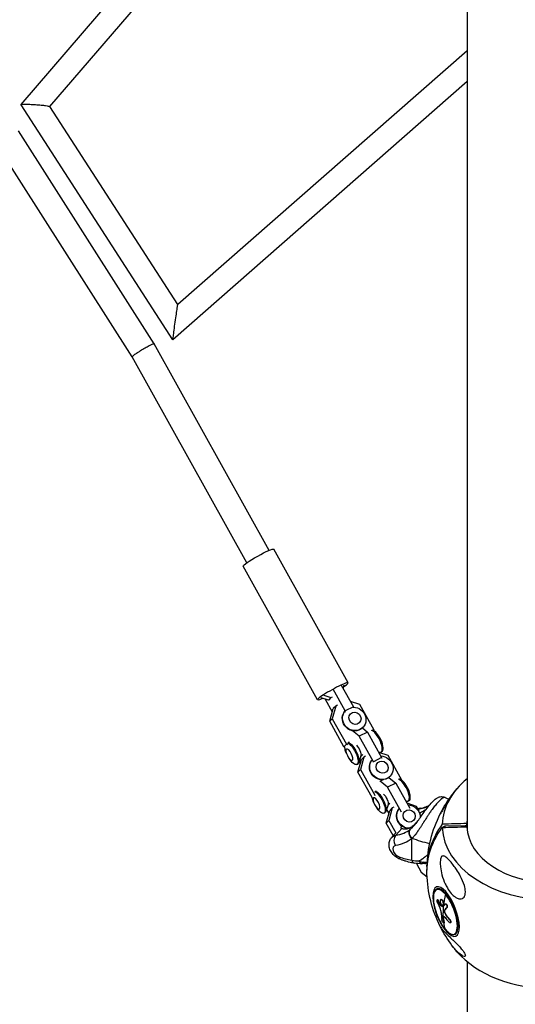
# Model space of a CAD drawing. Units: millimetres. Extents: x -5900 to 5900, y -5900 to 5900.
# Drawn here: x -437 to -30, y -2669 to -1862 of the extents above; entities that cross this region are included whole.
import ezdxf

# ---------------------------------------------------------------- set-up
doc = ezdxf.new("R2010")
doc.units = ezdxf.units.MM
doc.header["$LTSCALE"] = 20
doc.layers.add('2d', color=230, linetype='Continuous')

msp = doc.modelspace()

# ---------------------------------------------------------------- linework, layer by layer
at = {"layer": '2d'}
for p, q in [((-435.4, -1931.31), (-206.24, -1664.51)), ((-411.77, -1932.97), (-192.75, -1677.97)), ((-69.85, -1743.17), (-69.85, -2525.94)), ((-69.85, -1887.13), (-306.98, -2095.21)), ((-69.85, -1912.41), (-310.99, -2124.01)), ((-310.99, -2124.01), (-435.4, -1931.41)), ((-306.98, -2095.21), (-411.8, -1932.92)), ((-326.22, -2127.26), (-437.64, -1952.79)), ((-344.26, -2138.03), (-455.07, -1964.52)), ((-232.11, -2296.67), (-326.21, -2127.27)), ((-250.46, -2306.87), (-344.26, -2138.03)), ((-167.48, -2405.29), (-228.36, -2295.69)), ((-192.39, -2419.13), (-253.28, -2309.53)), ((-169.78, -2428.21), (-179.65, -2410.44)), ((-172.98, -2407.06), (-163.11, -2424.83)), ((-171.33, -2410.02), (-170.5, -2406.95)), ((-183.57, -2419.43), (-189.37, -2417.46)), ((-187.24, -2415.43), (-181.44, -2417.4)), ((-186.23, -2418.53), (-180.41, -2429)), ((-181.44, -2417.4), (-183.57, -2419.43)), ((-182.21, -2418.74), (-183.57, -2419.43)), ((-181.44, -2417.4), (-180.08, -2416.71)), ((-157.68, -2423.15), (-165.51, -2420.5)), ((-182.5, -2436.69), (-179.7, -2426.39)), ((-177.58, -2424.36), (-180.37, -2434.66)), ((-177.58, -2424.36), (-179.7, -2426.39)), ((-176.21, -2423.67), (-177.58, -2424.36)), ((-163.11, -2424.83), (-169.78, -2428.21)), ((-169.58, -2429.27), (-169.78, -2428.21)), ((-163.11, -2424.83), (-162.9, -2425.89)), ((-146.05, -2444.09), (-157.68, -2423.15)), ((-180.37, -2434.66), (-182.5, -2436.69)), ((-170.87, -2457.62), (-182.5, -2436.69)), ((-180.37, -2434.66), (-168.74, -2455.59)), ((-164.43, -2444.37), (-164.62, -2444.54)), ((-158.21, -2449.03), (-163.68, -2444.54)), ((-155.44, -2442.06), (-155.68, -2442.28)), ((-155.66, -2442.26), (-151.54, -2445.65)), ((-146.18, -2444.56), (-146.05, -2444.09)), ((-151.54, -2445.65), (-158.21, -2449.03)), ((-146.58, -2469.97), (-158.21, -2449.03)), ((-151.54, -2445.65), (-139.91, -2466.58)), ((-141.93, -2449.45), (-143.05, -2447.88)), ((-140.08, -2453.09), (-139.48, -2454.92)), ((-168.74, -2455.59), (-170.87, -2457.62)), ((-169.95, -2457.93), (-170.87, -2457.62)), ((-168.81, -2463.08), (-169.42, -2461.25)), ((-168.74, -2455.59), (-167.83, -2455.9)), ((-166.37, -2454.29), (-167.21, -2454.02)), ((-166.97, -2466.72), (-165.85, -2468.29)), ((-159.3, -2478.44), (-156.51, -2468.14)), ((-156.87, -2465.21), (-158.71, -2470.78)), ((-158.15, -2469.08), (-157.22, -2470.76)), ((-154.38, -2466.11), (-157.18, -2476.41)), ((-155.4, -2464.12), (-156.97, -2465.52)), ((-154.38, -2466.11), (-156.51, -2468.14)), ((-153.02, -2465.42), (-154.38, -2466.11)), ((-139.91, -2466.58), (-146.58, -2469.97)), ((-142.53, -2461.87), (-141.68, -2462.15)), ((-134.49, -2464.9), (-142.32, -2462.25)), ((-139.65, -2461.75), (-140.38, -2462.12)), ((-139.91, -2466.58), (-139.82, -2467.04)), ((-123.26, -2485.13), (-134.49, -2464.9)), ((-160.24, -2472.19), (-159.5, -2471.82)), ((-157.18, -2476.41), (-159.3, -2478.44)), ((-157.18, -2476.41), (-145.55, -2497.34)), ((-146.5, -2470.42), (-146.58, -2469.97)), ((-147.68, -2499.37), (-159.3, -2478.44)), ((-138.6, -2484.67), (-140.99, -2485.88)), ((-133.99, -2482.77), (-128.35, -2487.4)), ((-133.22, -2482.07), (-133.45, -2482.29)), ((-140.99, -2485.88), (-141.42, -2486.29)), ((-135.02, -2490.78), (-140.99, -2485.88)), ((-128.35, -2487.4), (-135.02, -2490.78)), ((-123.6, -2511.35), (-135.02, -2490.78)), ((-128.35, -2487.4), (-116.92, -2507.96)), ((-119.7, -2489.46), (-120.82, -2487.89)), ((-117.85, -2493.1), (-117.25, -2494.93)), ((-147.36, -2499.07), (-147.68, -2499.37)), ((-147.45, -2499.45), (-147.68, -2499.37)), ((-146.59, -2503.09), (-147.19, -2501.26)), ((-145.55, -2497.34), (-145.86, -2497.64)), ((-145.55, -2497.34), (-145.32, -2497.42)), ((-144.14, -2494.3), (-144.99, -2494.03)), ((-120.3, -2501.88), (-119.45, -2502.16)), ((-117.42, -2501.76), (-118.15, -2502.13)), ((-144.74, -2506.73), (-143.62, -2508.3)), ((-134.64, -2505.22), (-136.49, -2510.8)), ((-136.11, -2520.19), (-133.31, -2509.89)), ((-135.92, -2509.09), (-134.02, -2512.51)), ((-133.17, -2504.13), (-134.74, -2505.53)), ((-131.19, -2507.86), (-133.98, -2518.16)), ((-131.19, -2507.86), (-133.31, -2509.89)), ((-129.82, -2507.17), (-131.19, -2507.86)), ((-111.29, -2506.66), (-119.12, -2504)), ((-109.26, -2510.32), (-111.29, -2506.66)), ((-138.01, -2512.2), (-137.28, -2511.83)), ((-133.98, -2518.16), (-136.11, -2520.19)), ((-130.38, -2530.5), (-136.11, -2520.19)), ((-133.98, -2518.16), (-128.41, -2528.19)), ((-128.29, -2530.25), (-123.48, -2524.63)), ((-89.5, -2523.37), (-87.79, -2522.58)), ((-89.5, -2523.8), (-89.5, -2523.37)), ((-87.79, -2522.58), (-71.41, -2522.16)), ((-87.79, -2523.75), (-87.79, -2522.58)), ((-71.41, -2522.16), (-70.07, -2522.14)), ((-71.41, -2523.33), (-71.41, -2522.16)), ((-70.07, -2523.29), (-70.07, -2520.6)), ((-131.74, -2532.08), (-128.41, -2528.19)), ((-115.23, -2550.7), (-115.23, -2533.03)), ((-112.61, -2551.06), (-112.61, -2551.06)), ((-111.32, -2553.37), (-107.43, -2560.38)), ((-107.43, -2560.38), (-102.68, -2564.29)), ((-93.57, -2573.76), (-94.57, -2574.15)), ((-94.1, -2583.01), (-94.32, -2583.09)), ((-93.37, -2583.79), (-93.58, -2583.88)), ((-91.62, -2587.55), (-91.84, -2587.64)), ((-91.34, -2587.9), (-91.56, -2587.99)), ((-91.14, -2582.86), (-91.36, -2582.94)), ((-91.13, -2582.85), (-91.35, -2582.94)), ((-89.74, -2587.46), (-89.96, -2587.54)), ((-89.49, -2588.82), (-89.61, -2588.87)), ((-87.47, -2586.47), (-87.69, -2586.56)), ((-86.3, -2589.29), (-86.52, -2589.38)), ((-88.97, -2597.54), (-89.18, -2597.62)), ((-88.29, -2592.02), (-88.51, -2592.1)), ((-88.19, -2593.53), (-88.41, -2593.61)), ((-87.12, -2595.47), (-87.33, -2595.56)), ((-88.78, -2601.89), (-89, -2601.98)), ((-88.64, -2601.29), (-88.86, -2601.38)), ((-84.19, -2599.05), (-84.4, -2599.14)), ((-83.52, -2601.97), (-83.74, -2602.05)), ((-79.01, -2611.16), (-80, -2611.55)), ((-69.85, -2633.78), (-69.85, -3951.66))]:
    msp.add_line(p, q, dxfattribs=at)
at = {"layer": '2d', "extrusion": (0, 0, -1)}
for start, end in [(36.8569, 40.50174), (1.65238, 26.72166), (333.27834, 358.34762), (319.49826, 323.1431)]:
    msp.add_arc((0, -2558.86), 102.82, start, end, dxfattribs=at)
for centre, major_axis, ratio, start_param, end_param in [((-240.82, -2302.61), (12.46, 6.92), 0.099499, 3.141593, 6.283185), ((-162.56, -2435.08), (-6.88, 7.2), 0.929897, 3.141593, 6.14398), ((-162.33, -2434.85), (-6.88, 7.2), 0.929897, 0.725531, 6.14398), ((-161.8, -2434.35), (-3.56, 3.73), 0.929897, 3.141593, 9.424778), ((-164.74, -2463.3), (-4.51, 8.89), 0.354107, -1.163637, -0.745535), ((-164.74, -2463.3), (-4.51, 8.89), 0.354107, 0.306533, 4.305229), ((-164.01, -2462.93), (-4.51, 8.89), 0.354107, 0.306533, 3.141593), ((-159.84, -2460.81), (-2.52, 4.98), 0.354107, 0.69268, 2.803417), ((-140.33, -2475.09), (-6.88, 7.2), 0.929897, 3.141593, 6.14398), ((-140.1, -2474.87), (-6.88, 7.2), 0.929897, 0.740205, 6.14398), ((-139.57, -2474.36), (-3.56, 3.73), 0.929897, 3.141593, 9.424778), ((-142.51, -2503.31), (-4.51, 8.89), 0.354107, -1.163637, -0.929514), ((-142.51, -2503.31), (-4.51, 8.89), 0.354107, 0.306533, 4.305229), ((-141.78, -2502.94), (-4.51, 8.89), 0.354107, 0.306533, 3.141593), ((-137.61, -2500.83), (-2.52, 4.98), 0.354107, 0.69268, 2.803417), ((-118.1, -2515.1), (-6.88, 7.2), 0.929897, 3.925696, 6.14398), ((-117.87, -2514.88), (-6.88, 7.2), 0.929897, 3.897264, 6.14398), ((-117.34, -2514.37), (-3.56, 3.73), 0.929897, 3.141593, 9.424778), ((-117.87, -2514.88), (-6.88, 7.2), 0.929897, 0.740205, 2.385333), ((-134.84, -2467.48), (-39.51, 33.81), 0.639313, 3.369965, 3.624827), ((-112.23, -2529.52), (-3.7, 4.73), 0.762616, 4.559569, 6.130366), ((0, -2560.21), (102.8, 0), 0.738215, 3.1203, 3.641723), ((-5.82, -2557.51), (95.6, 0), 0.738215, 3.639462, 3.646394), ((-122.62, -2539.88), (-9.12, 7.8), 0.639313, 0, 0.493417), ((-125.46, -2535.07), (-0.98, 5.92), 0.677226, 4.194564, 5.76536), ((-155.84, -2492.02), (-44.06, 37.71), 0.639313, 3.27, 3.63501), ((-74.59, -2485.18), (81.29, 0), 0.674565, 1.895306, 2.08982), ((-87.29, -2578.4), (0.38, 0.325), 0.639313, 3.835331, 5.213063), ((-0.4, -2558.17), (-94.99, 38.44), 0.865412, -0.768095, -0.724595), ((-0.19, -2558.08), (-94.99, 38.44), 0.865412, -0.768095, -0.724595), ((-0.81, -2559.18), (91.16, 46.86), 0.251567, 3.57431, 3.639911), ((-0.59, -2559.09), (91.16, 46.86), 0.251567, 3.57431, 3.639911), ((-0.81, -2559.17), (77.87, 66.65), 0.639313, 3.53028, 3.642267), ((-0.68, -2558.15), (-101.68, 12.81), 0.768208, -0.706766, -0.654712), ((-0.47, -2558.07), (-101.68, 12.81), 0.768208, -0.706766, -0.654712), ((-0.59, -2559.09), (77.87, 66.65), 0.639313, 3.449203, 3.530251)]:
    msp.add_ellipse(centre, major_axis=major_axis, ratio=ratio, start_param=start_param, end_param=end_param, dxfattribs=at)
at = {"layer": '2d'}
for centre, major_axis, ratio, start_param, end_param in [((-179.93, -2412.21), (12.46, 6.92), 0.099499, -0.814441, 3.945383), ((-144.88, -2453.23), (-4.51, 8.89), 0.354107, 2.803417, 5.976652), ((-144.15, -2452.86), (-4.51, 8.89), 0.354107, 3.141593, 5.976652), ((-142.5, -2452.02), (-2.33, 4.6), 0.354107, 4.305229, 5.119549), ((-122.66, -2493.25), (-4.51, 8.89), 0.354107, 2.803417, 5.976652), ((-121.92, -2492.87), (-4.51, 8.89), 0.354107, 3.141593, 5.976652), ((0, -2522.46), (90.23, 0), 0.674565, 2.456117, 3.119426), ((-120.27, -2492.04), (-2.33, 4.6), 0.354107, 4.305229, 5.119549), ((-107.46, -2514.04), (-0.98, 5.92), 0.677226, 0, 0.433034), ((0, -2521.95), (-70.1, 0), 0.674565, -0.08448, -0.028535), ((-152.84, -2488.51), (-39.51, 33.81), 0.639313, 2.648176, 3.013185), ((0, -2557.51), (102.8, 0), 0.738215, 2.641462, 3.159371), ((0, -2522.46), (90.23, 0), 0.674565, 3.16376, 6.261018), ((0, -2521.95), (70.1, 0), 0.674565, 3.170127, 6.254651), ((-125.62, -2543.39), (-4.56, 3.9), 0.639313, -0.493417, 2.071471), ((-125.62, -2513.56), (-35.25, 30.17), 0.639313, 2.071471, 2.333039), ((-122.62, -2544.31), (2.18, 5.59), 0.369108, 2.383019, 3.141593), ((-112.23, -2547.2), (0.96, 5.92), 0.530993, 2.286759, 3.141593), ((-87.71, -2593.02), (-7.14, 18.33), 0.369108, -0.812222, 2.32937), ((-87.29, -2592.85), (-7.28, 18.7), 0.369108, -0.812222, 0), ((-0.59, -2559.09), (77.87, 66.65), 0.639313, 2.447855, 2.571924), ((-87.71, -2593.02), (-7.14, 18.33), 0.369108, 2.32937, 5.470963), ((-87.29, -2592.85), (-7.28, 18.7), 0.369108, 3.141593, 5.470963), ((-0.81, -2559.17), (77.87, 66.65), 0.639313, 2.574932, 2.640918), ((-2.22, -2556.41), (91.28, 46.52), 0.243673, 2.693031, 2.697122), ((-2.22, -2556.41), (91.28, 46.52), 0.243673, 2.644218, 2.693031), ((-2.37, -2557.34), (77.99, 66.44), 0.63682, 2.662992, 2.741256), ((-0.98, -2560.6), (-101.74, 12.28), 0.765154, 0.644092, 0.702768), ((-87.29, -2607.3), (0.38, 0.325), 0.639313, 2.833982, 3.141593), ((0, -2595.25), (90.23, 0), 0.674565, 3.664305, 5.760473)]:
    msp.add_ellipse(centre, major_axis=major_axis, ratio=ratio, start_param=start_param, end_param=end_param, dxfattribs=at)
at = {"layer": '2d', "extrusion": (0, 0, -1)}
for centre, major_axis, ratio in [((-166.39, -2464.14), (-2.33, 4.6), 0.354107), ((-144.17, -2504.15), (-2.33, 4.6), 0.354107), ((-87.05, -2592.76), (-7.86, 20.18), 0.369108)]:
    msp.add_ellipse(centre, major_axis=major_axis, ratio=ratio, dxfattribs=at)
at = {"layer": '2d'}
for points, weights in [([(-435.4, -1931.41), (-435.42, -1931.37), (-435.42, -1931.34), (-435.4, -1931.31)], [1, 0.999036288491, 0.999036288491, 1]), ([(-435.4, -1931.31), (-434.15, -1929.86), (-412.84, -1931.31), (-411.8, -1932.92)], [1, 0.369166557279, 0.369166557279, 1]), ([(-310.99, -2124.01), (-311.15, -2123.77), (-307.19, -2095.4), (-306.98, -2095.21)], [1, 0.338357209584, 0.338357209584, 1]), ([(-344.26, -2138.03), (-345.16, -2136.4), (-327.22, -2125.7), (-326.22, -2127.26)], [1, 0.335147866556, 0.335147866556, 1]), ([(-326.22, -2127.26), (-326.22, -2127.27), (-326.22, -2127.27), (-326.21, -2127.27)], [1, 0.999997530597, 0.999997530597, 1]), ([(-310.99, -2124.01), (-310.99, -2124.01), (-310.99, -2124.01), (-310.99, -2124.01)], [1, 0.999981070232, 0.999981070232, 1])]:
    msp.add_rational_spline(points, weights, degree=3, dxfattribs=at)
for points, knots in [([(-112.8, -2521.7), (-111.98, -2520.74), (-111.11, -2519.62), (-109.32, -2517.21), (-108.38, -2515.89), (-106.43, -2513.12), (-105.4, -2511.65), (-103.28, -2508.72), (-102.16, -2507.24), (-99.91, -2504.48), (-98.76, -2503.2), (-96.52, -2501.01), (-95.51, -2500.15), (-93.89, -2499.27), (-93.57, -2499.12), (-92.83, -2498.84), (-92.4, -2498.71), (-91.32, -2498.52), (-90.64, -2498.5), (-89.35, -2498.67), (-88.73, -2498.85), (-88.11, -2499.14), (-88.07, -2499.17), (-88.02, -2499.19)], [0, 0, 0, 0, 0.46549, 0.46549, 0.948328, 0.948328, 1.479894, 1.479894, 2.075896, 2.075896, 2.739582, 2.739582, 3.479241, 3.479241, 3.642245, 3.642245, 3.81379, 3.81379, 4.033062, 4.033062, 4.230277, 4.230277, 4.24696, 4.24696, 4.24696, 4.24696]), ([(-88, -2499.2), (-88.06, -2499.17), (-88.13, -2499.15), (-88.22, -2499.14), (-88.22, -2499.14), (-88.23, -2499.14), (-88.24, -2499.14), (-88.27, -2499.13), (-88.33, -2499.13), (-88.46, -2499.14), (-88.58, -2499.16), (-88.84, -2499.22), (-89.04, -2499.3), (-89.71, -2499.62), (-90.25, -2499.96), (-90.9, -2500.47), (-90.91, -2500.47), (-90.92, -2500.49), (-90.95, -2500.51), (-91.01, -2500.56), (-91.14, -2500.66), (-91.4, -2500.87), (-91.63, -2501.08), (-92.1, -2501.5), (-92.44, -2501.81), (-93.47, -2502.83), (-94.21, -2503.64), (-95, -2504.55)], [0.232095, 0.232095, 0.232095, 0.232095, 0.2499202, 0.2499202, 0.2508964, 0.2508964, 0.2518727, 0.2538252, 0.2577302, 0.2655402, 0.2811602, 0.2811602, 0.3124002, 0.3124002, 0.3748803, 0.3748803, 0.3758565, 0.3758565, 0.3768328, 0.3787853, 0.3826903, 0.3905003, 0.4061203, 0.4061203, 0.4373603, 0.4373603, 0.4998404, 0.4998404, 0.4998404, 0.4998404]), ([(-82.27, -2497.18), (-82.69, -2497.75), (-83.12, -2498.33), (-84.49, -2500.3), (-85.46, -2501.79), (-87.36, -2504.92), (-88.23, -2506.47), (-89.37, -2508.53), (-89.79, -2509.28), (-90.41, -2510.42), (-90.64, -2510.83), (-91.03, -2511.5), (-91.18, -2511.76), (-91.45, -2512.21), (-91.56, -2512.38), (-91.78, -2512.69), (-91.85, -2512.77), (-91.92, -2512.81), (-91.9, -2512.75), (-91.84, -2512.62)], [3.20752, 3.20752, 3.20752, 3.20752, 5.941145, 5.941145, 12.141473, 12.141473, 18.568377, 18.568377, 21.852266, 21.852266, 23.833908, 23.833908, 25.455354, 25.455354, 27.237915, 27.237915, 30.065329, 30.065329, 33.560007, 33.560007, 33.560007, 33.560007]), ([(-84.9, -2500.86), (-85.23, -2500.68), (-85.56, -2500.49), (-86.59, -2499.93), (-87.29, -2499.56), (-88.01, -2499.2)], [3.84624804, 3.84624804, 3.84624804, 3.84624804, 3.85206471, 3.85206471, 3.86421097, 3.86421097, 3.86421097, 3.86421097]), ([(-108.43, -2508.12), (-108.81, -2508.18), (-109.18, -2508.26), (-109.78, -2508.44), (-110, -2508.51), (-110.22, -2508.59)], [5.2890942, 5.2890942, 5.2890942, 5.2890942, 5.3877775, 5.3877775, 5.4451166, 5.4451166, 5.4451166, 5.4451166]), ([(-108.97, -2511.92), (-108.41, -2511.65), (-107.87, -2511.37), (-106.18, -2510.49), (-105.12, -2509.91), (-103.89, -2509.2), (-103.64, -2509.05), (-103.4, -2508.9)], [0.065112214, 0.065112214, 0.065112214, 0.065112214, 0.067227906, 0.067227906, 0.071958524, 0.071958524, 0.073242708, 0.073242708, 0.073242708, 0.073242708]), ([(-95, -2504.55), (-95.78, -2505.47), (-96.59, -2506.48), (-98.21, -2508.61), (-99.02, -2509.74), (-99.84, -2510.93), (-99.86, -2510.95), (-99.89, -2510.99), (-99.93, -2511.05), (-100.03, -2511.19), (-100.22, -2511.48), (-100.61, -2512.05), (-100.95, -2512.54), (-101.61, -2513.52), (-102.05, -2514.18), (-103.34, -2516.16), (-104.18, -2517.47), (-105, -2518.76), (-105.02, -2518.78), (-105.05, -2518.83), (-105.09, -2518.89), (-105.19, -2519.05), (-105.39, -2519.36), (-105.78, -2519.97), (-106.11, -2520.49), (-106.78, -2521.53), (-107.21, -2522.21), (-108.02, -2523.46), (-108.4, -2524.03), (-108.77, -2524.59)], [0.4998404, 0.4998404, 0.4998404, 0.4998404, 0.5623603, 0.5623603, 0.6248803, 0.6248803, 0.6258572, 0.6258572, 0.626834, 0.6287878, 0.6326953, 0.6405103, 0.6561403, 0.6561403, 0.6874002, 0.6874002, 0.7499202, 0.7499202, 0.7508971, 0.7508971, 0.7518739, 0.7538277, 0.7577352, 0.7655502, 0.7811802, 0.7811802, 0.8124401, 0.8124401, 0.8399462, 0.8399462, 0.8399462, 0.8399462]), ([(-108.43, -2508.12), (-107.58, -2507.98), (-106.75, -2507.8), (-105.16, -2507.39), (-104.4, -2507.16), (-102.93, -2506.62), (-102.23, -2506.33), (-101.33, -2505.9), (-101.1, -2505.78), (-100.88, -2505.66)], [2.1475015, 2.1475015, 2.1475015, 2.1475015, 2.2205034, 2.2205034, 2.2935053, 2.2935053, 2.3665072, 2.3665072, 2.3918644, 2.3918644, 2.3918644, 2.3918644]), ([(-123.48, -2524.63), (-123.77, -2524.45), (-123.94, -2524.28), (-124.03, -2523.95), (-124.03, -2523.84), (-123.98, -2523.58), (-123.93, -2523.45), (-123.83, -2523.24), (-123.8, -2523.17), (-123.76, -2523.11)], [0, 0, 0, 0, 0.002469933, 0.002469933, 0.003704899, 0.003704899, 0.004939866, 0.004939866, 0.005463476, 0.005463476, 0.005463476, 0.005463476]), ([(-111.1, -2519.59), (-111.17, -2519.66), (-111.23, -2519.72), (-111.79, -2520.31), (-112.28, -2520.79), (-113.01, -2521.46), (-113.25, -2521.67), (-113.72, -2522.08), (-113.96, -2522.28), (-115.14, -2523.22), (-116.03, -2523.8), (-117.11, -2524.35), (-117.33, -2524.45), (-117.75, -2524.64), (-117.96, -2524.72), (-118.58, -2524.95), (-118.99, -2525.06), (-120.16, -2525.31), (-120.9, -2525.34), (-121.94, -2525.21), (-122.27, -2525.13), (-122.9, -2524.93), (-123.2, -2524.79), (-123.48, -2524.63)], [0.10948588, 0.10948588, 0.10948588, 0.10948588, 0.10978046, 0.10978046, 0.11214194, 0.11214194, 0.11332267, 0.11332267, 0.11450341, 0.11450341, 0.11922636, 0.11922636, 0.1204071, 0.1204071, 0.12158783, 0.12158783, 0.12394931, 0.12394931, 0.12867226, 0.12867226, 0.13103373, 0.13103373, 0.13339521, 0.13339521, 0.13339521, 0.13339521]), ([(-117.09, -2527.38), (-117.07, -2527.16), (-117.04, -2526.94), (-116.84, -2526.09), (-116.56, -2525.52), (-116.16, -2525.07)], [0.6673564, 0.6673564, 0.6673564, 0.6673564, 0.75, 0.75, 1, 1, 1, 1]), ([(-116.16, -2525.07), (-115.85, -2524.82), (-115.54, -2524.54), (-115.07, -2524.1), (-114.83, -2523.88), (-114.59, -2523.64), (-114.43, -2523.48), (-114.35, -2523.4), (-113.94, -2522.97), (-113.61, -2522.62), (-113.12, -2522.07), (-112.96, -2521.88), (-112.8, -2521.7)], [0, 0, 0, 0, 0.03125, 0.03125, 0.046875, 0.0546875, 0.0546875, 0.0625, 0.0625, 0.09375, 0.09375, 0.1088412, 0.1088412, 0.1088412, 0.1088412]), ([(-108.77, -2524.59), (-109.24, -2525.3), (-109.7, -2525.99), (-110.21, -2526.73), (-110.26, -2526.8), (-110.36, -2526.95), (-110.52, -2527.18), (-110.88, -2527.69), (-111.19, -2528.12), (-111.8, -2528.97), (-112.2, -2529.51), (-112.63, -2530.07), (-112.65, -2530.1), (-112.7, -2530.16), (-112.77, -2530.25), (-112.94, -2530.47), (-113.28, -2530.9), (-113.57, -2531.25), (-114.15, -2531.94), (-114.53, -2532.38), (-114.91, -2532.8)], [0.8399462, 0.8399462, 0.8399462, 0.8399462, 0.8749601, 0.8749601, 0.8788676, 0.8788676, 0.8827751, 0.8905901, 0.9062201, 0.9062201, 0.93748, 0.93748, 0.9394338, 0.9394338, 0.9413875, 0.945295, 0.95311, 0.96874, 0.96874, 1, 1, 1, 1]), ([(-124.8, -2549.9), (-126.03, -2549.43), (-127.17, -2548.78), (-129.27, -2547.21), (-130.23, -2546.29), (-131.87, -2544.21), (-132.57, -2543.05), (-133.53, -2540.56), (-133.82, -2539.25), (-133.81, -2536.72), (-133.62, -2535.54), (-132.82, -2533.58), (-132.34, -2532.78), (-131.74, -2532.08)], [4.712389, 4.712389, 4.712389, 4.712389, 5.107589, 5.107589, 5.511103, 5.511103, 5.913459, 5.913459, 6.286965, 6.286965, 6.574968, 6.574968, 6.78386, 6.78386, 6.78386, 6.78386]), ([(-114.91, -2532.8), (-115.46, -2532.25), (-115.94, -2531.6), (-116.67, -2530.23), (-116.92, -2529.5), (-117.12, -2528.31), (-117.13, -2527.83), (-117.09, -2527.38)], [0, 0, 0, 0, 0.25, 0.25, 0.5, 0.5, 0.6673564, 0.6673564, 0.6673564, 0.6673564]), ([(-113.19, -2553.12), (-113.95, -2553), (-114.73, -2552.85), (-116.27, -2552.53), (-117.05, -2552.35), (-118.6, -2551.96), (-119.37, -2551.74), (-120.93, -2551.28), (-121.7, -2551.03), (-123.25, -2550.49), (-124.03, -2550.21), (-124.8, -2549.9)], [4.4508201, 4.4508201, 4.4508201, 4.4508201, 4.5031339, 4.5031339, 4.5554477, 4.5554477, 4.6077614, 4.6077614, 4.6600752, 4.6600752, 4.712389, 4.712389, 4.712389, 4.712389]), ([(-109.37, -2551.22), (-109.03, -2551.09), (-108.71, -2550.95), (-108.24, -2550.71), (-108.01, -2550.59), (-107.79, -2550.46), (-107.64, -2550.37), (-107.57, -2550.32), (-107.35, -2550.18), (-107.13, -2550.03), (-106.89, -2549.85), (-106.77, -2549.76), (-106.71, -2549.72), (-106.68, -2549.69), (-106.67, -2549.68), (-106.66, -2549.67), (-106.66, -2549.67), (-106.63, -2549.65), (-106.58, -2549.61), (-106.52, -2549.56), (-106.49, -2549.53), (-106.48, -2549.52), (-106.47, -2549.51), (-106.46, -2549.51), (-106.42, -2549.48), (-106.38, -2549.44), (-106.33, -2549.39), (-106.29, -2549.37), (-106.28, -2549.35), (-106.2, -2549.29), (-106.1, -2549.21), (-105.98, -2549.11), (-105.92, -2549.06), (-105.88, -2549.04), (-105.87, -2549.03), (-105.86, -2549.02), (-105.86, -2549.02), (-105.73, -2548.92), (-105.6, -2548.82), (-105.39, -2548.66), (-105.28, -2548.58), (-105.14, -2548.48), (-105.07, -2548.43), (-105.04, -2548.4), (-105.02, -2548.39), (-105, -2548.38), (-104.84, -2548.26), (-104.62, -2548.1), (-104.35, -2547.91), (-104.22, -2547.81), (-104.15, -2547.76), (-104.12, -2547.74), (-104.11, -2547.73), (-104.1, -2547.72), (-104.09, -2547.72), (-103.74, -2547.47), (-103.41, -2547.22), (-102.94, -2546.85), (-102.71, -2546.67), (-102.45, -2546.46), (-102.33, -2546.36), (-102.27, -2546.31), (-102.23, -2546.28), (-102.22, -2546.27), (-102.21, -2546.26), (-102.21, -2546.26), (-102.14, -2546.2), (-102.08, -2546.15), (-102.03, -2546.1)], [0, 0, 0, 0, 0.0625, 0.0625, 0.09375, 0.109375, 0.109375, 0.125, 0.125, 0.15625, 0.171875, 0.1796875, 0.1835938, 0.1855469, 0.1865234, 0.1865234, 0.1875, 0.1875, 0.1953125, 0.1992188, 0.2011719, 0.2021484, 0.2021484, 0.203125, 0.203125, 0.2109375, 0.2148438, 0.2148438, 0.21875, 0.21875, 0.234375, 0.2421875, 0.2460938, 0.2480469, 0.2490234, 0.2490234, 0.25, 0.25, 0.28125, 0.28125, 0.296875, 0.3046875, 0.3085938, 0.3105469, 0.3105469, 0.3125, 0.3125, 0.34375, 0.359375, 0.3671875, 0.3710938, 0.3730469, 0.3740234, 0.3740234, 0.375, 0.375, 0.4375, 0.4375, 0.46875, 0.484375, 0.4921875, 0.4960938, 0.4980469, 0.4990234, 0.4990234, 0.5, 0.5, 0.510922, 0.510922, 0.510922, 0.510922]), ([(-71.3, -2576.79), (-71.3, -2577.58), (-71.37, -2578.35), (-71.72, -2579.77), (-72, -2580.4), (-72.76, -2581.46), (-73.24, -2581.85), (-74.43, -2582.38), (-75.19, -2582.47), (-76.87, -2582.21), (-77.7, -2581.9), (-79.21, -2581.08), (-79.92, -2580.59), (-81.37, -2579.39), (-82.13, -2578.64), (-84.01, -2576.51), (-85.08, -2575), (-86.67, -2572.34), (-87.25, -2571.23), (-88.88, -2567.76), (-89.8, -2565.23), (-91.1, -2560.35), (-91.49, -2558.17), (-91.85, -2554.89), (-91.94, -2553.41), (-91.86, -2551.3), (-91.79, -2550.51), (-91.55, -2549.33), (-91.42, -2548.88), (-91.12, -2548.17), (-90.96, -2547.9), (-90.57, -2547.47), (-90.35, -2547.32), (-89.78, -2547.11), (-89.41, -2547.13), (-88.35, -2547.4), (-87.53, -2547.92), (-85.69, -2549.46), (-84.72, -2550.46), (-82.85, -2552.58), (-81.91, -2553.73), (-80.18, -2556.02), (-79.38, -2557.15), (-78.59, -2558.35), (-77.53, -2559.95), (-76.46, -2561.69), (-74.01, -2566.3), (-72.86, -2569.01), (-71.66, -2573.22), (-71.37, -2574.8), (-71.3, -2576.4), (-71.3, -2576.6), (-71.3, -2576.79)], [-104.485264, -104.485264, -104.485264, -104.485264, -100.598786, -100.598786, -96.671929, -96.671929, -92.544577, -92.544577, -87.59023, -87.59023, -82.913507, -82.913507, -78.751396, -78.751396, -73.899367, -73.899367, -66.05257, -66.05257, -60.956691, -60.956691, -50.664723, -50.664723, -41.665184, -41.665184, -35.613595, -35.613595, -32.391806, -32.391806, -30.304297, -30.304297, -28.567857, -28.567857, -26.664609, -26.664609, -23.618001, -23.618001, -17.480631, -17.480631, -11.147852, -11.147852, -5.152759, -5.152759, 0, 0, 0, 6.898473, 6.898473, 17.02274, 17.02274, 23.86477, 23.86477, 24.810611, 24.810611, 24.810611, 24.810611]), ([(-109.37, -2551.22), (-108.77, -2551.51), (-108.17, -2551.75), (-106.96, -2552.13), (-106.36, -2552.27), (-105.78, -2552.36)], [0, 0, 0, 0, 0.5, 0.5, 1, 1, 1, 1]), ([(-109.37, -2551.22), (-109.1, -2551.83), (-108.76, -2552.35), (-108.01, -2553.12), (-107.6, -2553.38), (-107, -2553.54), (-106.82, -2553.56), (-106.65, -2553.56)], [0, 0, 0, 0, 0.25, 0.25, 0.5, 0.5, 0.6038604, 0.6038604, 0.6038604, 0.6038604]), ([(-102.61, -2552.36), (-103.13, -2552.45), (-103.64, -2552.49), (-104.7, -2552.49), (-105.24, -2552.45), (-105.78, -2552.36)], [0.5134247, 0.5134247, 0.5134247, 0.5134247, 0.75, 0.75, 1, 1, 1, 1]), ([(-105.78, -2552.36), (-105.52, -2552.68), (-105.24, -2552.92), (-104.76, -2553.2), (-104.55, -2553.27), (-104.35, -2553.3)], [0, 0, 0, 0, 0.25, 0.25, 0.4378508, 0.4378508, 0.4378508, 0.4378508]), ([(-104.35, -2553.3), (-104.28, -2553.3), (-104.22, -2553.31), (-104.09, -2553.3), (-104.04, -2553.3), (-103.98, -2553.29)], [0.4378508, 0.4378508, 0.4378508, 0.4378508, 0.5, 0.5, 0.5533728, 0.5533728, 0.5533728, 0.5533728]), ([(-87.67, -2607.62), (-88.76, -2606.35), (-89.84, -2604.83), (-91.87, -2601.44), (-92.82, -2599.57), (-94.52, -2595.69), (-95.26, -2593.68), (-96.45, -2589.68), (-96.91, -2587.71), (-97.49, -2583.99), (-97.61, -2582.24), (-97.51, -2579.15), (-97.27, -2577.8), (-96.43, -2575.64), (-95.8, -2574.81), (-94.85, -2574.27), (-94.71, -2574.2), (-94.57, -2574.15)], [1.570796, 1.570796, 1.570796, 1.570796, 1.897357, 1.897357, 2.220989, 2.220989, 2.543649, 2.543649, 2.866482, 2.866482, 3.190778, 3.190778, 3.518849, 3.518849, 3.847312, 3.847312, 3.900166, 3.900166, 3.900166, 3.900166]), ([(-94.2, -2585.32), (-94.26, -2585.17), (-94.32, -2585), (-94.37, -2584.83), (-94.42, -2584.66), (-94.46, -2584.49), (-94.49, -2584.32), (-94.52, -2584.15), (-94.54, -2583.98), (-94.54, -2583.83), (-94.55, -2583.69), (-94.54, -2583.55), (-94.52, -2583.44), (-94.5, -2583.33), (-94.47, -2583.24), (-94.43, -2583.18), (-94.38, -2583.12), (-94.33, -2583.09), (-94.27, -2583.08), (-94.21, -2583.08), (-94.14, -2583.1), (-94.07, -2583.15), (-94, -2583.2), (-93.93, -2583.28), (-93.85, -2583.39), (-93.78, -2583.49), (-93.71, -2583.62), (-93.64, -2583.76), (-93.62, -2583.8), (-93.6, -2583.84), (-93.58, -2583.88)], [0, 0, 0, 0, 0.108572, 0.108572, 0.108572, 0.217262, 0.217262, 0.217262, 0.325717, 0.325717, 0.325717, 0.433622, 0.433622, 0.433622, 0.540983, 0.540983, 0.540983, 0.648042, 0.648042, 0.648042, 0.755174, 0.755174, 0.755174, 0.862717, 0.862717, 0.862717, 0.970831, 0.970831, 0.970831, 1, 1, 1, 1]), ([(-94.2, -2585.32), (-94.11, -2585.53), (-94.02, -2585.73), (-93.89, -2586.03), (-93.83, -2586.17), (-93.75, -2586.33), (-93.72, -2586.41), (-93.7, -2586.45), (-93.69, -2586.47), (-93.69, -2586.48), (-93.64, -2586.6), (-93.57, -2586.75), (-93.49, -2586.91), (-93.46, -2586.99), (-93.44, -2587.03), (-93.43, -2587.05), (-93.37, -2587.18), (-93.3, -2587.33), (-93.23, -2587.5), (-93.19, -2587.58), (-93.17, -2587.62), (-93.16, -2587.64), (-93.16, -2587.65), (-93.1, -2587.77), (-93.03, -2587.91), (-92.96, -2588.08), (-92.92, -2588.17), (-92.9, -2588.2), (-92.89, -2588.22), (-92.88, -2588.23), (-92.83, -2588.35), (-92.76, -2588.5), (-92.68, -2588.67), (-92.64, -2588.75), (-92.62, -2588.78), (-92.61, -2588.81), (-92.61, -2588.82), (-92.55, -2588.93), (-92.48, -2589.08), (-92.4, -2589.25), (-92.36, -2589.33), (-92.34, -2589.36), (-92.33, -2589.39), (-92.33, -2589.4), (-92.22, -2589.61), (-92.13, -2589.81), (-92.04, -2589.99)], [0, 0, 0, 0, 0.125, 0.125, 0.1875, 0.21875, 0.234375, 0.242188, 0.242188, 0.25, 0.25, 0.3125, 0.34375, 0.359375, 0.359375, 0.375, 0.375, 0.4375, 0.46875, 0.484375, 0.492188, 0.492188, 0.5, 0.5, 0.5625, 0.59375, 0.609375, 0.617188, 0.617188, 0.625, 0.625, 0.6875, 0.71875, 0.734375, 0.742188, 0.742188, 0.75, 0.75, 0.8125, 0.84375, 0.859375, 0.867188, 0.867188, 0.875, 0.875, 1, 1, 1, 1]), ([(-94.1, -2583.01), (-94.1, -2583.01), (-94.1, -2583.01), (-94.03, -2582.99), (-93.95, -2583), (-93.83, -2583.09), (-93.78, -2583.13), (-93.7, -2583.22), (-93.66, -2583.27), (-93.57, -2583.4), (-93.53, -2583.47), (-93.44, -2583.62), (-93.41, -2583.71), (-93.37, -2583.79)], [0.617213, 0.617213, 0.617213, 0.617213, 0.625, 0.625, 0.75, 0.75, 0.8125, 0.8125, 0.875, 0.875, 0.9375, 0.9375, 1, 1, 1, 1]), ([(-91.09, -2593.44), (-91.1, -2592.97), (-91.19, -2592.38), (-91.53, -2591.16), (-91.77, -2590.54), (-92.04, -2589.99)], [0, 0, 0, 0, 0.5, 0.5, 1, 1, 1, 1]), ([(-89.97, -2587.55), (-90.22, -2587.63), (-90.53, -2587.46), (-91.13, -2586.73), (-91.41, -2586.16), (-91.76, -2584.96), (-91.84, -2584.33), (-91.76, -2583.35), (-91.59, -2583.02), (-91.35, -2582.94)], [0, 0, 0, 0, 0.125, 0.125, 0.25, 0.25, 0.375, 0.375, 0.5, 0.5, 0.5, 0.5]), ([(-91.84, -2587.64), (-91.81, -2587.71), (-91.77, -2587.77), (-91.73, -2587.82), (-91.69, -2587.88), (-91.65, -2587.92), (-91.61, -2587.95), (-91.59, -2587.97), (-91.58, -2587.98), (-91.56, -2587.99)], [0, 0, 0, 0, 0.404397, 0.404397, 0.404397, 0.80918, 0.80918, 0.80918, 1, 1, 1, 1]), ([(-89.61, -2588.87), (-89.78, -2588.8), (-89.94, -2588.73), (-90.28, -2588.58), (-90.44, -2588.51), (-90.77, -2588.36), (-90.93, -2588.29), (-91.17, -2588.18), (-91.25, -2588.14), (-91.4, -2588.06), (-91.48, -2588.02), (-91.56, -2587.99)], [0, 0, 0, 0, 0.25, 0.25, 0.5, 0.5, 0.75, 0.75, 0.875, 0.875, 1, 1, 1, 1]), ([(-91.35, -2582.94), (-91.1, -2582.85), (-90.79, -2583.02), (-90.19, -2583.75), (-89.91, -2584.31), (-89.55, -2585.53), (-89.48, -2586.16), (-89.56, -2587.13), (-89.73, -2587.46), (-89.97, -2587.55)], [0.5, 0.5, 0.5, 0.5, 0.625, 0.625, 0.75, 0.75, 0.875, 0.875, 1, 1, 1, 1]), ([(-91.13, -2582.85), (-91.07, -2582.83), (-91.01, -2582.82), (-90.87, -2582.84), (-90.8, -2582.87), (-90.65, -2582.95), (-90.57, -2583), (-90.46, -2583.1), (-90.42, -2583.13), (-90.35, -2583.21), (-90.31, -2583.25), (-90.2, -2583.39), (-90.13, -2583.49), (-90.02, -2583.67), (-89.98, -2583.73), (-89.92, -2583.85), (-89.88, -2583.91), (-89.79, -2584.11), (-89.72, -2584.25), (-89.64, -2584.47), (-89.61, -2584.54), (-89.56, -2584.69), (-89.54, -2584.76), (-89.49, -2584.91), (-89.47, -2584.99), (-89.43, -2585.14), (-89.42, -2585.21), (-89.39, -2585.37), (-89.37, -2585.44), (-89.35, -2585.59), (-89.33, -2585.67), (-89.32, -2585.78), (-89.32, -2585.82), (-89.31, -2585.89), (-89.3, -2586), (-89.29, -2586.1), (-89.29, -2586.18), (-89.29, -2586.2), (-89.29, -2586.24), (-89.29, -2586.29), (-89.29, -2586.41), (-89.3, -2586.5), (-89.31, -2586.59), (-89.31, -2586.62), (-89.32, -2586.68), (-89.33, -2586.76), (-89.34, -2586.84), (-89.36, -2586.92), (-89.37, -2586.94), (-89.39, -2586.99), (-89.41, -2587.06), (-89.43, -2587.12), (-89.46, -2587.18), (-89.47, -2587.2), (-89.5, -2587.23), (-89.53, -2587.28), (-89.56, -2587.33), (-89.6, -2587.36), (-89.61, -2587.38), (-89.64, -2587.4), (-89.68, -2587.43), (-89.72, -2587.45), (-89.74, -2587.46)], [0.4999991, 0.4999991, 0.4999991, 0.4999991, 0.5312492, 0.5312492, 0.5624992, 0.5624992, 0.5937493, 0.5937493, 0.6093743, 0.6093743, 0.6249993, 0.6249993, 0.6562494, 0.6562494, 0.6718744, 0.6718744, 0.6874994, 0.6874994, 0.7187495, 0.7187495, 0.7343745, 0.7343745, 0.7499996, 0.7499996, 0.7656246, 0.7656246, 0.7812496, 0.7812496, 0.7968746, 0.7968746, 0.8124997, 0.8124997, 0.8203122, 0.8203122, 0.8281247, 0.8437497, 0.8437497, 0.847656, 0.847656, 0.8515622, 0.8593747, 0.8749998, 0.8749998, 0.8828123, 0.8828123, 0.8906248, 0.9062498, 0.9062498, 0.9140623, 0.9140623, 0.9218749, 0.9374999, 0.9374999, 0.9453124, 0.9453124, 0.9531249, 0.9687499, 0.9687499, 0.9765625, 0.9765625, 0.984375, 0.9977059, 0.9977059, 0.9977059, 0.9977059]), ([(-89.61, -2588.87), (-89.58, -2588.88), (-89.56, -2588.88), (-89.55, -2588.87), (-89.53, -2588.87), (-89.52, -2588.86), (-89.51, -2588.84)], [0, 0, 0, 0, 0.536906, 0.536906, 0.536906, 1, 1, 1, 1]), ([(-87.85, -2586.68), (-87.79, -2586.61), (-87.72, -2586.56), (-87.64, -2586.54), (-87.56, -2586.53), (-87.47, -2586.54), (-87.38, -2586.58), (-87.29, -2586.62), (-87.19, -2586.69), (-87.1, -2586.78), (-87.01, -2586.87), (-86.91, -2586.98), (-86.83, -2587.12), (-86.74, -2587.25), (-86.66, -2587.4), (-86.6, -2587.56), (-86.53, -2587.72), (-86.47, -2587.88), (-86.43, -2588.05), (-86.39, -2588.22), (-86.36, -2588.39), (-86.35, -2588.54), (-86.34, -2588.7), (-86.35, -2588.85), (-86.37, -2588.98), (-86.39, -2589.11), (-86.42, -2589.22), (-86.47, -2589.31), (-86.49, -2589.33), (-86.5, -2589.36), (-86.52, -2589.38)], [0, 0, 0, 0, 0.108263, 0.108263, 0.108263, 0.216637, 0.216637, 0.216637, 0.324631, 0.324631, 0.324631, 0.431995, 0.431995, 0.431995, 0.53889, 0.53889, 0.53889, 0.64568, 0.64568, 0.64568, 0.75277, 0.75277, 0.75277, 0.860435, 0.860435, 0.860435, 0.968703, 0.968703, 0.968703, 1, 1, 1, 1]), ([(-87.47, -2586.47), (-87.45, -2586.46), (-87.42, -2586.46), (-87.34, -2586.45), (-87.29, -2586.45), (-87.19, -2586.48), (-87.13, -2586.5), (-86.97, -2586.6), (-86.86, -2586.7), (-86.65, -2586.97), (-86.55, -2587.13), (-86.41, -2587.39), (-86.37, -2587.48), (-86.3, -2587.67), (-86.27, -2587.77), (-86.19, -2588.06), (-86.15, -2588.26), (-86.13, -2588.54), (-86.13, -2588.62), (-86.13, -2588.75), (-86.14, -2588.79), (-86.15, -2588.87), (-86.15, -2588.91), (-86.17, -2588.98), (-86.17, -2589.02), (-86.19, -2589.08), (-86.2, -2589.11), (-86.24, -2589.2), (-86.27, -2589.25), (-86.3, -2589.29)], [0.0851812, 0.0851812, 0.0851812, 0.0851812, 0.125, 0.125, 0.1875, 0.1875, 0.25, 0.25, 0.375, 0.375, 0.5, 0.5, 0.5625, 0.5625, 0.625, 0.625, 0.75, 0.75, 0.8125, 0.8125, 0.84375, 0.84375, 0.875, 0.875, 0.90625, 0.90625, 0.9375, 0.9375, 1, 1, 1, 1]), ([(-87.98, -2597.52), (-88.3, -2597.1), (-88.63, -2596.87), (-89.08, -2596.91), (-89.21, -2597.18), (-89.18, -2597.62)], [0, 0, 0, 0, 0.5, 0.5, 1, 1, 1, 1]), ([(-88.86, -2601.38), (-88.88, -2601.21), (-88.9, -2601.05), (-88.92, -2600.82), (-88.93, -2600.71), (-88.95, -2600.58), (-88.95, -2600.51), (-88.96, -2600.49), (-88.96, -2600.47), (-88.96, -2600.46), (-88.98, -2600.28), (-88.99, -2600.12), (-89.02, -2599.89), (-89.03, -2599.77), (-89.04, -2599.64), (-89.04, -2599.58), (-89.05, -2599.55), (-89.05, -2599.53), (-89.05, -2599.52), (-89.06, -2599.43), (-89.07, -2599.31), (-89.08, -2599.18), (-89.08, -2599.11), (-89.09, -2599.08), (-89.09, -2599.06), (-89.09, -2599.05), (-89.09, -2598.96), (-89.1, -2598.84), (-89.11, -2598.71), (-89.12, -2598.64), (-89.12, -2598.61), (-89.12, -2598.59), (-89.12, -2598.58), (-89.13, -2598.49), (-89.14, -2598.37), (-89.15, -2598.23), (-89.15, -2598.17), (-89.15, -2598.14), (-89.15, -2598.12), (-89.15, -2598.11), (-89.16, -2597.93), (-89.17, -2597.77), (-89.18, -2597.62)], [0, 0, 0, 0, 0.125, 0.125, 0.1875, 0.21875, 0.234375, 0.242187, 0.242187, 0.25, 0.25, 0.375, 0.375, 0.4375, 0.46875, 0.484375, 0.492187, 0.492187, 0.5, 0.5, 0.5625, 0.59375, 0.609375, 0.617187, 0.617187, 0.625, 0.625, 0.6875, 0.71875, 0.734375, 0.742187, 0.742187, 0.75, 0.75, 0.8125, 0.84375, 0.859375, 0.867187, 0.867187, 0.875, 0.875, 1, 1, 1, 1]), ([(-88.82, -2596.89), (-88.83, -2596.9), (-88.84, -2596.91), (-88.86, -2596.94), (-88.87, -2596.96), (-88.88, -2596.98), (-88.89, -2597), (-88.89, -2597.01), (-88.91, -2597.05), (-88.92, -2597.08), (-88.94, -2597.14), (-88.94, -2597.17), (-88.95, -2597.2), (-88.95, -2597.22), (-88.96, -2597.23), (-88.97, -2597.33), (-88.97, -2597.43), (-88.97, -2597.54)], [0.6502744, 0.6502744, 0.6502744, 0.6502744, 0.6875, 0.6875, 0.71875, 0.734375, 0.734375, 0.75, 0.75, 0.8125, 0.8125, 0.84375, 0.859375, 0.859375, 0.875, 0.875, 1, 1, 1, 1]), ([(-88.51, -2592.1), (-88.56, -2592.17), (-88.59, -2592.26), (-88.61, -2592.37), (-88.62, -2592.49), (-88.63, -2592.62), (-88.61, -2592.76), (-88.6, -2592.91), (-88.57, -2593.06), (-88.53, -2593.22), (-88.5, -2593.35), (-88.46, -2593.48), (-88.41, -2593.61)], [0, 0, 0, 0, 0.263282, 0.263282, 0.263282, 0.526692, 0.526692, 0.526692, 0.789921, 0.789921, 0.789921, 1, 1, 1, 1]), ([(-88.29, -2592.02), (-88.31, -2592.03), (-88.32, -2592.05), (-88.33, -2592.08), (-88.33, -2592.09), (-88.34, -2592.11), (-88.35, -2592.12), (-88.36, -2592.15), (-88.37, -2592.18), (-88.38, -2592.22), (-88.38, -2592.25), (-88.39, -2592.3), (-88.4, -2592.33), (-88.4, -2592.38), (-88.4, -2592.41), (-88.41, -2592.47), (-88.41, -2592.51), (-88.4, -2592.57), (-88.4, -2592.6), (-88.38, -2592.91), (-88.31, -2593.22), (-88.19, -2593.53)], [0, 0, 0, 0, 0.0625, 0.0625, 0.09375, 0.09375, 0.125, 0.125, 0.1875, 0.1875, 0.25, 0.25, 0.3125, 0.3125, 0.375, 0.375, 0.4375, 0.4375, 0.5, 0.5, 1, 1, 1, 1]), ([(-88.19, -2593.53), (-88.15, -2593.62), (-88.12, -2593.71), (-88.06, -2593.84), (-88.04, -2593.89), (-88, -2593.97), (-87.98, -2594.02), (-87.92, -2594.15), (-87.88, -2594.23), (-87.82, -2594.36), (-87.78, -2594.42), (-87.74, -2594.5), (-87.73, -2594.53), (-87.72, -2594.55), (-87.71, -2594.56), (-87.54, -2594.88), (-87.35, -2595.18), (-87.12, -2595.47)], [0, 0, 0, 0, 0.125, 0.125, 0.1875, 0.1875, 0.25, 0.25, 0.375, 0.375, 0.4375, 0.46875, 0.484375, 0.484375, 0.5, 0.5, 1, 1, 1, 1]), ([(-91.84, -2605.09), (-91.72, -2605.33), (-91.42, -2605.8), (-90.53, -2606.96), (-90.02, -2607.57), (-88.74, -2608.99), (-87.92, -2609.84), (-87, -2610.77), (-85.96, -2611.81), (-84.76, -2612.96), (-82.68, -2614.94), (-81.88, -2615.7), (-80.38, -2617.14), (-79.69, -2617.82), (-78.22, -2619.28), (-77.44, -2620.08), (-75.67, -2621.97), (-74.79, -2622.97), (-73.48, -2624.61), (-72.96, -2625.31), (-72.16, -2626.54), (-71.87, -2627.05), (-71.45, -2627.99), (-71.33, -2628.39), (-71.27, -2629.11), (-71.39, -2629.37), (-71.93, -2629.68), (-72.5, -2629.61), (-74.23, -2628.79), (-75.38, -2627.96), (-77.52, -2626.06), (-78.53, -2625.03), (-80.44, -2622.87), (-81.36, -2621.74), (-82.27, -2620.53)], [-19.939373, -19.939373, -19.939373, -19.939373, -12.696341, -12.696341, -6.827214, -6.827214, 0, 0, 0, 7.630673, 7.630673, 11.923208, 11.923208, 15.341393, 15.341393, 18.936243, 18.936243, 23.425678, 23.425678, 26.837581, 26.837581, 29.754336, 29.754336, 32.94537, 32.94537, 37.292177, 37.292177, 43.766089, 43.766089, 51.579511, 51.579511, 57.985229, 57.985229, 63.787662, 63.787662, 63.787662, 63.787662]), ([(-89.02, -2601.98), (-89.16, -2602.01), (-89.38, -2601.87), (-89.85, -2601.3), (-90.11, -2600.87), (-90.51, -2599.97), (-90.64, -2599.51), (-90.69, -2599.17)], [0.255609, 0.255609, 0.255609, 0.255609, 0.5, 0.5, 0.75, 0.75, 1, 1, 1, 1]), ([(-88.86, -2601.38), (-88.82, -2601.72), (-88.87, -2601.94), (-89.02, -2601.98), (-89.02, -2601.98), (-89.02, -2601.98)], [0, 0, 0, 0, 0.25, 0.25, 0.255609, 0.255609, 0.255609, 0.255609]), ([(-88.64, -2601.29), (-88.64, -2601.34), (-88.63, -2601.38), (-88.63, -2601.46), (-88.63, -2601.5), (-88.63, -2601.57), (-88.63, -2601.6), (-88.64, -2601.66), (-88.65, -2601.69), (-88.67, -2601.77), (-88.69, -2601.81), (-88.73, -2601.86), (-88.76, -2601.88), (-88.78, -2601.89)], [0, 0, 0, 0, 0.0319481, 0.0319481, 0.0638962, 0.0638962, 0.0958443, 0.0958443, 0.1277924, 0.1277924, 0.1916885, 0.1916885, 0.2409543, 0.2409543, 0.2409543, 0.2409543]), ([(-84.4, -2599.14), (-84.12, -2599.47), (-83.85, -2599.92), (-83.51, -2600.82), (-83.42, -2601.27), (-83.5, -2601.9), (-83.65, -2602.08), (-84.11, -2602.07), (-84.4, -2601.87), (-84.69, -2601.54)], [0, 0, 0, 0, 0.25, 0.25, 0.5, 0.5, 0.75, 0.75, 1, 1, 1, 1]), ([(-84.19, -2599.05), (-84.15, -2599.09), (-84.12, -2599.13), (-84.06, -2599.2), (-84.05, -2599.22), (-84.01, -2599.27), (-83.99, -2599.3), (-83.94, -2599.37), (-83.91, -2599.42), (-83.85, -2599.52), (-83.81, -2599.57), (-83.72, -2599.73), (-83.66, -2599.84), (-83.55, -2600.06), (-83.51, -2600.18), (-83.42, -2600.4), (-83.38, -2600.51), (-83.32, -2600.73), (-83.29, -2600.84), (-83.24, -2601.16), (-83.23, -2601.35), (-83.25, -2601.58), (-83.27, -2601.65), (-83.32, -2601.77), (-83.35, -2601.83), (-83.42, -2601.91), (-83.46, -2601.94), (-83.51, -2601.96), (-83.52, -2601.96), (-83.52, -2601.97)], [0, 0, 0, 0, 0.03125, 0.03125, 0.046875, 0.046875, 0.0625, 0.0625, 0.09375, 0.09375, 0.125, 0.125, 0.1875, 0.1875, 0.25, 0.25, 0.3125, 0.3125, 0.375, 0.375, 0.5, 0.5, 0.5625, 0.5625, 0.625, 0.625, 0.6875, 0.6875, 0.6924296, 0.6924296, 0.6924296, 0.6924296]), ([(-80, -2611.55), (-80.44, -2611.72), (-80.91, -2611.79), (-81.88, -2611.75), (-82.38, -2611.63), (-83.4, -2611.24), (-83.92, -2610.96), (-84.97, -2610.25), (-85.51, -2609.82), (-86.58, -2608.83), (-87.13, -2608.26), (-87.67, -2607.62)], [0.7585738, 0.7585738, 0.7585738, 0.7585738, 0.9210183, 0.9210183, 1.0834628, 1.0834628, 1.2459073, 1.2459073, 1.4083518, 1.4083518, 1.5707963, 1.5707963, 1.5707963, 1.5707963])]:
    msp.add_open_spline(points, degree=3, knots=knots, dxfattribs=at)
for points in [[(-91.84, -2512.62), (-89.12, -2507.21), (-85.9, -2502.03), (-82.27, -2497.18)], [(-116.43, -2525.28), (-116.34, -2525.21), (-116.25, -2525.14), (-116.16, -2525.07)], [(-112.8, -2521.7), (-112.8, -2521.7), (-112.8, -2521.7), (-112.8, -2521.7)], [(-70.07, -2520.6), (-76.78, -2520.77), (-83.5, -2520.94), (-90.21, -2521.12)], [(-90.21, -2523.81), (-83.5, -2523.64), (-76.78, -2523.47), (-70.07, -2523.29)], [(-114.91, -2532.8), (-115.01, -2532.87), (-115.12, -2532.95), (-115.23, -2533.03)], [(-115.23, -2550.7), (-113.28, -2551.05), (-111.32, -2551.22), (-109.37, -2551.22)], [(-106.65, -2553.56), (-108.82, -2553.61), (-111.01, -2553.47), (-113.19, -2553.12)], [(-103.98, -2553.29), (-104.88, -2553.45), (-105.77, -2553.54), (-106.65, -2553.56)], [(-102.65, -2552.97), (-103.09, -2553.1), (-103.54, -2553.21), (-103.98, -2553.29)], [(-94.2, -2583.09), (-94.2, -2583.09), (-94.2, -2583.09), (-94.2, -2583.09)], [(-91.62, -2587.55), (-91.54, -2587.73), (-91.43, -2587.86), (-91.34, -2587.9)], [(-89.45, -2588.76), (-90.1, -2588.48), (-90.74, -2588.2), (-91.34, -2587.9)], [(-91.16, -2582.86), (-91.16, -2582.86), (-91.16, -2582.86), (-91.16, -2582.86)], [(-91.14, -2582.86), (-91.14, -2582.85), (-91.13, -2582.85), (-91.13, -2582.85)], [(-89.86, -2587.48), (-89.86, -2587.48), (-89.86, -2587.48), (-89.86, -2587.48)], [(-88.64, -2601.29), (-88.79, -2600.06), (-88.9, -2598.81), (-88.97, -2597.54)], [(-88.41, -2593.61), (-88.12, -2594.34), (-87.75, -2595.02), (-87.33, -2595.56)], [(-82.27, -2620.53), (-85.9, -2615.69), (-89.12, -2610.5), (-91.84, -2605.09)], [(-83.64, -2601.99), (-83.64, -2601.99), (-83.64, -2601.99), (-83.64, -2601.99)]]:
    msp.add_open_spline(points, degree=3, dxfattribs=at)

doc.saveas('drawing.dxf')
